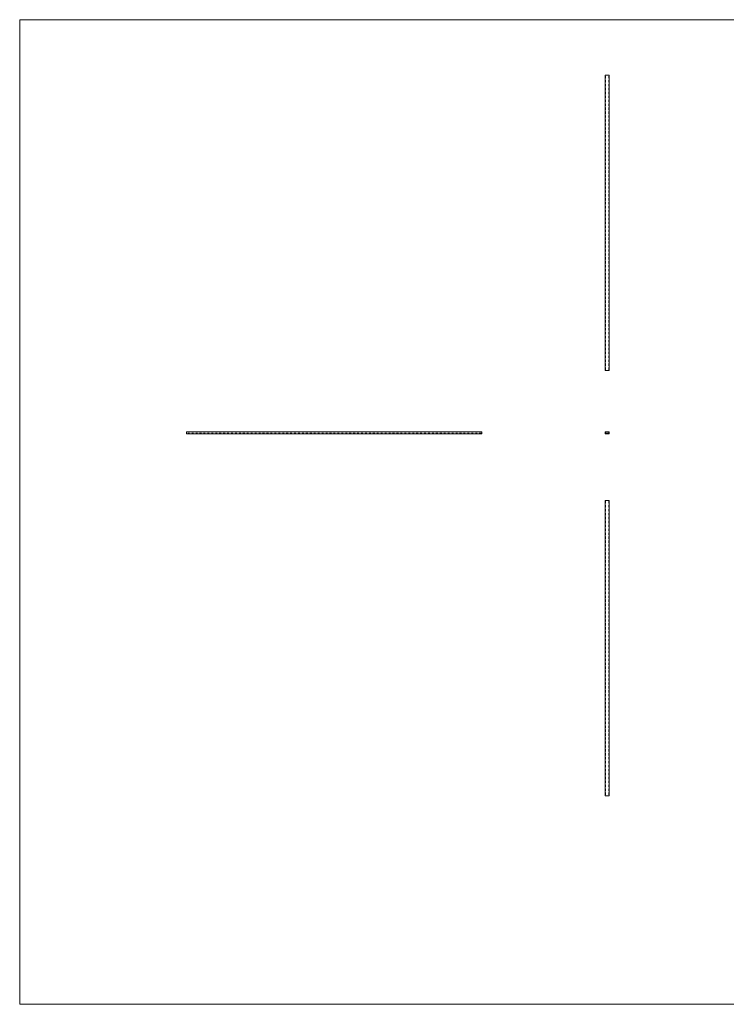
# Model space of a CAD drawing. Units: millimetres. Extents: x 250 to 14600, y 250 to 10250.
# Drawn here: x 250 to 7425, y 250 to 10250 of the extents above; entities that cross this region are included whole.
import ezdxf

# ---------------------------------------------------------------- set-up
doc = ezdxf.new("R2010")
doc.units = ezdxf.units.MM
doc.header["$LTSCALE"] = 50

msp = doc.modelspace()

# ---------------------------------------------------------------- linework, layer by layer
at = {"color": 7, "linetype": 'Continuous', "lineweight": 0}
for p, q in [((14600, 10250), (250, 10250)), ((250, 10250), (250, 250)), ((250, 250), (14600, 250))]:
    msp.add_line(p, q, dxfattribs=at)
at = {"color": 7, "linetype": 'Continuous', "lineweight": 15}
for p, q in [((6196, 9683), (6196, 9688)), ((6196, 9688), (6236, 9688)), ((6196, 9648), (6196, 9683)), ((6196, 9643), (6196, 9648)), ((6196, 9608), (6196, 9643)), ((6196, 9603), (6196, 9608)), ((6196, 9568), (6196, 9603)), ((6236, 9683), (6236, 9688)), ((6236, 9683), (6236, 9648)), ((6236, 9643), (6236, 9648)), ((6236, 9643), (6236, 9608)), ((6236, 9603), (6236, 9608)), ((6236, 9603), (6236, 9568)), ((6196, 9563), (6196, 9568)), ((6196, 9528), (6196, 9563)), ((6196, 9523), (6196, 9528)), ((6196, 9488), (6196, 9523)), ((6236, 9563), (6236, 9568)), ((6236, 9563), (6236, 9528)), ((6236, 9523), (6236, 9528)), ((6236, 9523), (6236, 9488)), ((6196, 9483), (6196, 9488)), ((6196, 9448), (6196, 9483)), ((6196, 9443), (6196, 9448)), ((6196, 9408), (6196, 9443)), ((6196, 9403), (6196, 9408)), ((6196, 9368), (6196, 9403)), ((6236, 9483), (6236, 9488)), ((6236, 9483), (6236, 9448)), ((6236, 9443), (6236, 9448)), ((6236, 9443), (6236, 9408)), ((6236, 9403), (6236, 9408)), ((6236, 9403), (6236, 9368)), ((6196, 9363), (6196, 9368)), ((6196, 9328), (6196, 9363)), ((6196, 9323), (6196, 9328)), ((6196, 9288), (6196, 9323)), ((6236, 9363), (6236, 9368)), ((6236, 9363), (6236, 9328)), ((6236, 9323), (6236, 9328)), ((6236, 9323), (6236, 9288)), ((6196, 9283), (6196, 9288)), ((6196, 9248), (6196, 9283)), ((6196, 9243), (6196, 9248)), ((6196, 9208), (6196, 9243)), ((6196, 9203), (6196, 9208)), ((6196, 9168), (6196, 9203)), ((6236, 9283), (6236, 9288)), ((6236, 9283), (6236, 9248)), ((6236, 9243), (6236, 9248)), ((6236, 9243), (6236, 9208)), ((6236, 9203), (6236, 9208)), ((6236, 9203), (6236, 9168)), ((6196, 9163), (6196, 9168)), ((6196, 9128), (6196, 9163)), ((6196, 9123), (6196, 9128)), ((6196, 9088), (6196, 9123)), ((6236, 9163), (6236, 9168)), ((6236, 9163), (6236, 9128)), ((6236, 9123), (6236, 9128)), ((6236, 9123), (6236, 9088)), ((6196, 9083), (6196, 9088)), ((6196, 9048), (6196, 9083)), ((6196, 9043), (6196, 9048)), ((6196, 9008), (6196, 9043)), ((6196, 9003), (6196, 9008)), ((6196, 8968), (6196, 9003)), ((6236, 9083), (6236, 9088)), ((6236, 9083), (6236, 9048)), ((6236, 9043), (6236, 9048)), ((6236, 9043), (6236, 9008)), ((6236, 9003), (6236, 9008)), ((6236, 9003), (6236, 8968)), ((6196, 8963), (6196, 8968)), ((6196, 8928), (6196, 8963)), ((6196, 8923), (6196, 8928)), ((6196, 8888), (6196, 8923)), ((6236, 8963), (6236, 8968)), ((6236, 8963), (6236, 8928)), ((6236, 8923), (6236, 8928)), ((6236, 8923), (6236, 8888)), ((6196, 8883), (6196, 8888)), ((6196, 8848), (6196, 8883)), ((6196, 8843), (6196, 8848)), ((6196, 8808), (6196, 8843)), ((6196, 8803), (6196, 8808)), ((6196, 8768), (6196, 8803)), ((6236, 8883), (6236, 8888)), ((6236, 8883), (6236, 8848)), ((6236, 8843), (6236, 8848)), ((6236, 8843), (6236, 8808)), ((6236, 8803), (6236, 8808)), ((6236, 8803), (6236, 8768)), ((6196, 8763), (6196, 8768)), ((6196, 8728), (6196, 8763)), ((6196, 8723), (6196, 8728)), ((6196, 8688), (6196, 8723)), ((6236, 8763), (6236, 8768)), ((6236, 8763), (6236, 8728)), ((6236, 8723), (6236, 8728)), ((6236, 8723), (6236, 8688)), ((6196, 8683), (6196, 8688)), ((6196, 8648), (6196, 8683)), ((6196, 8643), (6196, 8648)), ((6196, 8608), (6196, 8643)), ((6196, 8603), (6196, 8608)), ((6196, 8568), (6196, 8603)), ((6236, 8683), (6236, 8688)), ((6236, 8683), (6236, 8648)), ((6236, 8643), (6236, 8648)), ((6236, 8643), (6236, 8608)), ((6236, 8603), (6236, 8608)), ((6236, 8603), (6236, 8568)), ((6196, 8563), (6196, 8568)), ((6196, 8528), (6196, 8563)), ((6196, 8523), (6196, 8528)), ((6196, 8488), (6196, 8523)), ((6236, 8563), (6236, 8568)), ((6236, 8563), (6236, 8528)), ((6236, 8523), (6236, 8528)), ((6236, 8523), (6236, 8488)), ((6196, 8483), (6196, 8488)), ((6196, 8448), (6196, 8483)), ((6196, 8443), (6196, 8448)), ((6196, 8408), (6196, 8443)), ((6196, 8403), (6196, 8408)), ((6196, 8368), (6196, 8403)), ((6236, 8483), (6236, 8488)), ((6236, 8483), (6236, 8448)), ((6236, 8443), (6236, 8448)), ((6236, 8443), (6236, 8408)), ((6236, 8403), (6236, 8408)), ((6236, 8403), (6236, 8368)), ((6196, 8363), (6196, 8368)), ((6196, 8328), (6196, 8363)), ((6196, 8323), (6196, 8328)), ((6196, 8288), (6196, 8323)), ((6236, 8363), (6236, 8368)), ((6236, 8363), (6236, 8328)), ((6236, 8323), (6236, 8328)), ((6236, 8323), (6236, 8288)), ((6196, 8283), (6196, 8288)), ((6196, 8248), (6196, 8283)), ((6196, 8243), (6196, 8248)), ((6196, 8208), (6196, 8243)), ((6196, 8203), (6196, 8208)), ((6196, 8168), (6196, 8203)), ((6236, 8283), (6236, 8288)), ((6236, 8283), (6236, 8248)), ((6236, 8243), (6236, 8248)), ((6236, 8243), (6236, 8208)), ((6236, 8203), (6236, 8208)), ((6236, 8203), (6236, 8168)), ((6196, 8163), (6196, 8168)), ((6196, 8128), (6196, 8163)), ((6196, 8123), (6196, 8128)), ((6196, 8088), (6196, 8123)), ((6236, 8163), (6236, 8168)), ((6236, 8163), (6236, 8128)), ((6236, 8123), (6236, 8128)), ((6236, 8123), (6236, 8088)), ((6196, 8083), (6196, 8088)), ((6196, 8048), (6196, 8083)), ((6196, 8043), (6196, 8048)), ((6196, 8008), (6196, 8043)), ((6196, 8003), (6196, 8008)), ((6196, 7968), (6196, 8003)), ((6236, 8083), (6236, 8088)), ((6236, 8083), (6236, 8048)), ((6236, 8043), (6236, 8048)), ((6236, 8043), (6236, 8008)), ((6236, 8003), (6236, 8008)), ((6236, 8003), (6236, 7968)), ((6196, 7963), (6196, 7968)), ((6196, 7928), (6196, 7963)), ((6196, 7923), (6196, 7928)), ((6196, 7888), (6196, 7923)), ((6236, 7963), (6236, 7968)), ((6236, 7963), (6236, 7928)), ((6236, 7923), (6236, 7928)), ((6236, 7923), (6236, 7888)), ((6196, 7883), (6196, 7888)), ((6196, 7848), (6196, 7883)), ((6196, 7843), (6196, 7848)), ((6196, 7808), (6196, 7843)), ((6196, 7803), (6196, 7808)), ((6196, 7768), (6196, 7803)), ((6236, 7883), (6236, 7888)), ((6236, 7883), (6236, 7848)), ((6236, 7843), (6236, 7848)), ((6236, 7843), (6236, 7808)), ((6236, 7803), (6236, 7808)), ((6236, 7803), (6236, 7768)), ((6196, 7763), (6196, 7768)), ((6196, 7728), (6196, 7763)), ((6196, 7723), (6196, 7728)), ((6196, 7688), (6196, 7723)), ((6236, 7763), (6236, 7768)), ((6236, 7763), (6236, 7728)), ((6236, 7723), (6236, 7728)), ((6236, 7723), (6236, 7688)), ((6196, 7683), (6196, 7688)), ((6196, 7648), (6196, 7683)), ((6196, 7643), (6196, 7648)), ((6196, 7608), (6196, 7643)), ((6196, 7603), (6196, 7608)), ((6196, 7568), (6196, 7603)), ((6236, 7683), (6236, 7688)), ((6236, 7683), (6236, 7648)), ((6236, 7643), (6236, 7648)), ((6236, 7643), (6236, 7608)), ((6236, 7603), (6236, 7608)), ((6236, 7603), (6236, 7568)), ((6196, 7563), (6196, 7568)), ((6196, 7528), (6196, 7563)), ((6196, 7523), (6196, 7528)), ((6196, 7488), (6196, 7523)), ((6236, 7563), (6236, 7568)), ((6236, 7563), (6236, 7528)), ((6236, 7523), (6236, 7528)), ((6236, 7523), (6236, 7488)), ((6196, 7483), (6196, 7488)), ((6196, 7448), (6196, 7483)), ((6196, 7443), (6196, 7448)), ((6196, 7408), (6196, 7443)), ((6196, 7403), (6196, 7408)), ((6196, 7368), (6196, 7403)), ((6236, 7483), (6236, 7488)), ((6236, 7483), (6236, 7448)), ((6236, 7443), (6236, 7448)), ((6236, 7443), (6236, 7408)), ((6236, 7403), (6236, 7408)), ((6236, 7403), (6236, 7368)), ((6196, 7363), (6196, 7368)), ((6196, 7328), (6196, 7363)), ((6196, 7323), (6196, 7328)), ((6196, 7288), (6196, 7323)), ((6236, 7363), (6236, 7368)), ((6236, 7363), (6236, 7328)), ((6236, 7323), (6236, 7328)), ((6236, 7323), (6236, 7288)), ((6196, 7283), (6196, 7288)), ((6196, 7248), (6196, 7283)), ((6196, 7243), (6196, 7248)), ((6196, 7208), (6196, 7243)), ((6196, 7203), (6196, 7208)), ((6196, 7168), (6196, 7203)), ((6236, 7283), (6236, 7288)), ((6236, 7283), (6236, 7248)), ((6236, 7243), (6236, 7248)), ((6236, 7243), (6236, 7208)), ((6236, 7203), (6236, 7208)), ((6236, 7203), (6236, 7168)), ((6196, 7163), (6196, 7168)), ((6196, 7128), (6196, 7163)), ((6196, 7123), (6196, 7128)), ((6196, 7088), (6196, 7123)), ((6236, 7163), (6236, 7168)), ((6236, 7163), (6236, 7128)), ((6236, 7123), (6236, 7128)), ((6236, 7123), (6236, 7088)), ((6196, 7083), (6196, 7088)), ((6196, 7048), (6196, 7083)), ((6196, 7043), (6196, 7048)), ((6196, 7008), (6196, 7043)), ((6196, 7003), (6196, 7008)), ((6196, 6968), (6196, 7003)), ((6236, 7083), (6236, 7088)), ((6236, 7083), (6236, 7048)), ((6236, 7043), (6236, 7048)), ((6236, 7043), (6236, 7008)), ((6236, 7003), (6236, 7008)), ((6236, 7003), (6236, 6968)), ((6196, 6963), (6196, 6968)), ((6196, 6928), (6196, 6963)), ((6196, 6923), (6196, 6928)), ((6196, 6888), (6196, 6923)), ((6236, 6963), (6236, 6968)), ((6236, 6963), (6236, 6928)), ((6236, 6923), (6236, 6928)), ((6236, 6923), (6236, 6888)), ((6196, 6883), (6196, 6888)), ((6196, 6848), (6196, 6883)), ((6196, 6843), (6196, 6848)), ((6196, 6808), (6196, 6843)), ((6196, 6803), (6196, 6808)), ((6196, 6768), (6196, 6803)), ((6236, 6883), (6236, 6888)), ((6236, 6883), (6236, 6848)), ((6236, 6843), (6236, 6848)), ((6236, 6843), (6236, 6808)), ((6236, 6803), (6236, 6808)), ((6236, 6803), (6236, 6768)), ((6196, 6763), (6196, 6768)), ((6196, 6728), (6196, 6763)), ((6196, 6723), (6196, 6728)), ((6196, 6688), (6196, 6723)), ((6236, 6763), (6236, 6768)), ((6236, 6763), (6236, 6728)), ((6236, 6723), (6236, 6728)), ((6236, 6723), (6236, 6688)), ((6196, 6688), (6236, 6688)), ((1943, 6043), (1943, 6063)), ((1948, 6063), (1943, 6063)), ((1948, 6043), (1943, 6043)), ((1948, 6063), (1983, 6063)), ((1983, 6043), (1948, 6043)), ((1988, 6063), (1983, 6063)), ((1988, 6043), (1983, 6043)), ((1988, 6063), (2023, 6063)), ((2023, 6043), (1988, 6043)), ((2028, 6063), (2023, 6063)), ((2028, 6043), (2023, 6043)), ((2028, 6063), (2063, 6063)), ((2063, 6043), (2028, 6043)), ((2068, 6063), (2063, 6063)), ((2068, 6043), (2063, 6043)), ((2068, 6063), (2103, 6063)), ((2103, 6043), (2068, 6043)), ((2108, 6063), (2103, 6063)), ((2108, 6043), (2103, 6043)), ((2108, 6063), (2143, 6063)), ((2143, 6043), (2108, 6043)), ((2148, 6063), (2143, 6063)), ((2148, 6043), (2143, 6043)), ((2148, 6063), (2183, 6063)), ((2183, 6043), (2148, 6043)), ((2188, 6063), (2183, 6063)), ((2188, 6043), (2183, 6043)), ((2188, 6063), (2223, 6063)), ((2223, 6043), (2188, 6043)), ((2228, 6063), (2223, 6063)), ((2228, 6043), (2223, 6043)), ((2228, 6063), (2263, 6063)), ((2263, 6043), (2228, 6043)), ((2268, 6063), (2263, 6063)), ((2268, 6043), (2263, 6043)), ((2268, 6063), (2303, 6063)), ((2303, 6043), (2268, 6043)), ((2308, 6063), (2303, 6063)), ((2308, 6043), (2303, 6043)), ((2308, 6063), (2343, 6063)), ((2343, 6043), (2308, 6043)), ((2348, 6063), (2343, 6063)), ((2348, 6043), (2343, 6043)), ((2348, 6063), (2383, 6063)), ((2383, 6043), (2348, 6043)), ((2388, 6063), (2383, 6063)), ((2388, 6043), (2383, 6043)), ((2388, 6063), (2423, 6063)), ((2423, 6043), (2388, 6043)), ((2428, 6063), (2423, 6063)), ((2428, 6043), (2423, 6043)), ((2428, 6063), (2463, 6063)), ((2463, 6043), (2428, 6043)), ((2468, 6063), (2463, 6063)), ((2468, 6043), (2463, 6043)), ((2468, 6063), (2503, 6063)), ((2503, 6043), (2468, 6043)), ((2508, 6063), (2503, 6063)), ((2508, 6043), (2503, 6043)), ((2508, 6063), (2543, 6063)), ((2543, 6043), (2508, 6043)), ((2548, 6063), (2543, 6063)), ((2548, 6043), (2543, 6043)), ((2548, 6063), (2583, 6063)), ((2583, 6043), (2548, 6043)), ((2588, 6063), (2583, 6063)), ((2588, 6043), (2583, 6043)), ((2588, 6063), (2623, 6063)), ((2623, 6043), (2588, 6043)), ((2628, 6063), (2623, 6063)), ((2628, 6043), (2623, 6043)), ((2628, 6063), (2663, 6063)), ((2663, 6043), (2628, 6043)), ((2668, 6063), (2663, 6063)), ((2668, 6043), (2663, 6043)), ((2668, 6063), (2703, 6063)), ((2703, 6043), (2668, 6043)), ((2708, 6063), (2703, 6063)), ((2708, 6043), (2703, 6043)), ((2708, 6063), (2743, 6063)), ((2743, 6043), (2708, 6043)), ((2748, 6063), (2743, 6063)), ((2748, 6043), (2743, 6043)), ((2748, 6063), (2783, 6063)), ((2783, 6043), (2748, 6043)), ((2788, 6063), (2783, 6063)), ((2788, 6043), (2783, 6043)), ((2788, 6063), (2823, 6063)), ((2823, 6043), (2788, 6043)), ((2828, 6063), (2823, 6063)), ((2828, 6043), (2823, 6043)), ((2828, 6063), (2863, 6063)), ((2863, 6043), (2828, 6043)), ((2868, 6063), (2863, 6063)), ((2868, 6043), (2863, 6043)), ((2868, 6063), (2903, 6063)), ((2903, 6043), (2868, 6043)), ((2908, 6063), (2903, 6063)), ((2908, 6043), (2903, 6043)), ((2908, 6063), (2943, 6063)), ((2943, 6043), (2908, 6043)), ((2948, 6063), (2943, 6063)), ((2948, 6043), (2943, 6043)), ((2948, 6063), (2983, 6063)), ((2983, 6043), (2948, 6043)), ((2988, 6063), (2983, 6063)), ((2988, 6043), (2983, 6043)), ((2988, 6063), (3023, 6063)), ((3023, 6043), (2988, 6043)), ((3028, 6063), (3023, 6063)), ((3028, 6043), (3023, 6043)), ((3028, 6063), (3063, 6063)), ((3063, 6043), (3028, 6043)), ((3068, 6063), (3063, 6063)), ((3068, 6043), (3063, 6043)), ((3068, 6063), (3103, 6063)), ((3103, 6043), (3068, 6043)), ((3108, 6063), (3103, 6063)), ((3108, 6043), (3103, 6043)), ((3108, 6063), (3143, 6063)), ((3143, 6043), (3108, 6043)), ((3148, 6063), (3143, 6063)), ((3148, 6043), (3143, 6043)), ((3148, 6063), (3183, 6063)), ((3183, 6043), (3148, 6043)), ((3188, 6063), (3183, 6063)), ((3188, 6043), (3183, 6043)), ((3188, 6063), (3223, 6063)), ((3223, 6043), (3188, 6043)), ((3228, 6063), (3223, 6063)), ((3228, 6043), (3223, 6043)), ((3228, 6063), (3263, 6063)), ((3263, 6043), (3228, 6043)), ((3268, 6063), (3263, 6063)), ((3268, 6043), (3263, 6043)), ((3268, 6063), (3303, 6063)), ((3303, 6043), (3268, 6043)), ((3308, 6063), (3303, 6063)), ((3308, 6043), (3303, 6043)), ((3308, 6063), (3343, 6063)), ((3343, 6043), (3308, 6043)), ((3348, 6063), (3343, 6063)), ((3348, 6043), (3343, 6043)), ((3348, 6063), (3383, 6063)), ((3383, 6043), (3348, 6043)), ((3388, 6063), (3383, 6063)), ((3388, 6043), (3383, 6043)), ((3388, 6063), (3423, 6063)), ((3423, 6043), (3388, 6043)), ((3428, 6063), (3423, 6063)), ((3428, 6043), (3423, 6043)), ((3428, 6063), (3463, 6063)), ((3463, 6043), (3428, 6043)), ((3468, 6063), (3463, 6063)), ((3468, 6043), (3463, 6043)), ((3468, 6063), (3503, 6063)), ((3503, 6043), (3468, 6043)), ((3508, 6063), (3503, 6063)), ((3508, 6043), (3503, 6043)), ((3508, 6063), (3543, 6063)), ((3543, 6043), (3508, 6043)), ((3548, 6063), (3543, 6063)), ((3548, 6043), (3543, 6043)), ((3548, 6063), (3583, 6063)), ((3583, 6043), (3548, 6043)), ((3588, 6063), (3583, 6063)), ((3588, 6043), (3583, 6043)), ((3588, 6063), (3623, 6063)), ((3623, 6043), (3588, 6043)), ((3628, 6063), (3623, 6063)), ((3628, 6043), (3623, 6043)), ((3628, 6063), (3663, 6063)), ((3663, 6043), (3628, 6043)), ((3668, 6063), (3663, 6063)), ((3668, 6043), (3663, 6043)), ((3668, 6063), (3703, 6063)), ((3703, 6043), (3668, 6043)), ((3708, 6063), (3703, 6063)), ((3708, 6043), (3703, 6043)), ((3708, 6063), (3743, 6063)), ((3743, 6043), (3708, 6043)), ((3748, 6063), (3743, 6063)), ((3748, 6043), (3743, 6043)), ((3748, 6063), (3783, 6063)), ((3783, 6043), (3748, 6043)), ((3788, 6063), (3783, 6063)), ((3788, 6043), (3783, 6043)), ((3788, 6063), (3823, 6063)), ((3823, 6043), (3788, 6043)), ((3828, 6063), (3823, 6063)), ((3828, 6043), (3823, 6043)), ((3828, 6063), (3863, 6063)), ((3863, 6043), (3828, 6043)), ((3868, 6063), (3863, 6063)), ((3868, 6043), (3863, 6043)), ((3868, 6063), (3903, 6063)), ((3903, 6043), (3868, 6043)), ((3908, 6063), (3903, 6063)), ((3908, 6043), (3903, 6043)), ((3908, 6063), (3943, 6063)), ((3943, 6043), (3908, 6043)), ((3948, 6063), (3943, 6063)), ((3948, 6043), (3943, 6043)), ((3948, 6063), (3983, 6063)), ((3983, 6043), (3948, 6043)), ((3988, 6063), (3983, 6063)), ((3988, 6043), (3983, 6043)), ((3988, 6063), (4023, 6063)), ((4023, 6043), (3988, 6043)), ((4028, 6063), (4023, 6063)), ((4028, 6043), (4023, 6043)), ((4028, 6063), (4063, 6063)), ((4063, 6043), (4028, 6043)), ((4068, 6063), (4063, 6063)), ((4068, 6043), (4063, 6043)), ((4068, 6063), (4103, 6063)), ((4103, 6043), (4068, 6043)), ((4108, 6063), (4103, 6063)), ((4108, 6043), (4103, 6043)), ((4108, 6063), (4143, 6063)), ((4143, 6043), (4108, 6043)), ((4148, 6063), (4143, 6063)), ((4148, 6043), (4143, 6043)), ((4148, 6063), (4183, 6063)), ((4183, 6043), (4148, 6043)), ((4188, 6063), (4183, 6063)), ((4188, 6043), (4183, 6043)), ((4188, 6063), (4223, 6063)), ((4223, 6043), (4188, 6043)), ((4228, 6063), (4223, 6063)), ((4228, 6043), (4223, 6043)), ((4228, 6063), (4263, 6063)), ((4263, 6043), (4228, 6043)), ((4268, 6063), (4263, 6063)), ((4268, 6043), (4263, 6043)), ((4268, 6063), (4303, 6063)), ((4303, 6043), (4268, 6043)), ((4308, 6063), (4303, 6063)), ((4308, 6043), (4303, 6043)), ((4308, 6063), (4343, 6063)), ((4343, 6043), (4308, 6043)), ((4348, 6063), (4343, 6063)), ((4348, 6043), (4343, 6043)), ((4348, 6063), (4383, 6063)), ((4383, 6043), (4348, 6043)), ((4388, 6063), (4383, 6063)), ((4388, 6043), (4383, 6043)), ((4388, 6063), (4423, 6063)), ((4423, 6043), (4388, 6043)), ((4428, 6063), (4423, 6063)), ((4428, 6043), (4423, 6043)), ((4428, 6063), (4463, 6063)), ((4463, 6043), (4428, 6043)), ((4468, 6063), (4463, 6063)), ((4468, 6043), (4463, 6043)), ((4468, 6063), (4503, 6063)), ((4503, 6043), (4468, 6043)), ((4508, 6063), (4503, 6063)), ((4508, 6043), (4503, 6043)), ((4508, 6063), (4543, 6063)), ((4543, 6043), (4508, 6043)), ((4548, 6063), (4543, 6063)), ((4548, 6043), (4543, 6043)), ((4548, 6063), (4583, 6063)), ((4583, 6043), (4548, 6043)), ((4588, 6063), (4583, 6063)), ((4588, 6043), (4583, 6043)), ((4588, 6063), (4623, 6063)), ((4623, 6043), (4588, 6043)), ((4628, 6063), (4623, 6063)), ((4628, 6043), (4623, 6043)), ((4628, 6063), (4663, 6063)), ((4663, 6043), (4628, 6043)), ((4668, 6063), (4663, 6063)), ((4668, 6043), (4663, 6043)), ((4668, 6063), (4703, 6063)), ((4703, 6043), (4668, 6043)), ((4708, 6063), (4703, 6063)), ((4708, 6043), (4703, 6043)), ((4708, 6063), (4743, 6063)), ((4743, 6043), (4708, 6043)), ((4748, 6063), (4743, 6063)), ((4748, 6043), (4743, 6043)), ((4748, 6063), (4783, 6063)), ((4783, 6043), (4748, 6043)), ((4788, 6063), (4783, 6063)), ((4788, 6043), (4783, 6043)), ((4788, 6063), (4823, 6063)), ((4823, 6043), (4788, 6043)), ((4828, 6063), (4823, 6063)), ((4828, 6043), (4823, 6043)), ((4828, 6063), (4863, 6063)), ((4863, 6043), (4828, 6043)), ((4868, 6063), (4863, 6063)), ((4868, 6043), (4863, 6043)), ((4868, 6063), (4903, 6063)), ((4903, 6043), (4868, 6043)), ((4908, 6063), (4903, 6063)), ((4908, 6043), (4903, 6043)), ((4908, 6063), (4943, 6063)), ((4943, 6043), (4908, 6043)), ((4943, 6043), (4943, 6063)), ((6236, 6063), (6196, 6063)), ((6196, 6063), (6196, 6043)), ((6196, 6043), (6236, 6043)), ((6233, 6061), (6198, 6061)), ((6198, 6061), (6198, 6046)), ((6198, 6046), (6233, 6046)), ((6233, 6046), (6233, 6061)), ((6236, 6043), (6236, 6063)), ((6236, 5367), (6196, 5367)), ((6196, 5332), (6196, 5367)), ((6196, 5332), (6196, 5327)), ((6196, 5292), (6196, 5327)), ((6236, 5367), (6236, 5332)), ((6236, 5332), (6236, 5327)), ((6236, 5327), (6236, 5292)), ((6196, 5292), (6196, 5287)), ((6196, 5252), (6196, 5287)), ((6196, 5252), (6196, 5247)), ((6196, 5212), (6196, 5247)), ((6196, 5212), (6196, 5207)), ((6196, 5172), (6196, 5207)), ((6236, 5292), (6236, 5287)), ((6236, 5287), (6236, 5252)), ((6236, 5252), (6236, 5247)), ((6236, 5247), (6236, 5212)), ((6236, 5212), (6236, 5207)), ((6236, 5207), (6236, 5172)), ((6196, 5172), (6196, 5167)), ((6196, 5132), (6196, 5167)), ((6196, 5132), (6196, 5127)), ((6196, 5092), (6196, 5127)), ((6236, 5172), (6236, 5167)), ((6236, 5167), (6236, 5132)), ((6236, 5132), (6236, 5127)), ((6236, 5127), (6236, 5092)), ((6196, 5092), (6196, 5087)), ((6196, 5052), (6196, 5087)), ((6196, 5052), (6196, 5047)), ((6196, 5012), (6196, 5047)), ((6196, 5012), (6196, 5007)), ((6196, 4972), (6196, 5007)), ((6236, 5092), (6236, 5087)), ((6236, 5087), (6236, 5052)), ((6236, 5052), (6236, 5047)), ((6236, 5047), (6236, 5012)), ((6236, 5012), (6236, 5007)), ((6236, 5007), (6236, 4972)), ((6196, 4972), (6196, 4967)), ((6196, 4932), (6196, 4967)), ((6196, 4932), (6196, 4927)), ((6196, 4892), (6196, 4927)), ((6236, 4972), (6236, 4967)), ((6236, 4967), (6236, 4932)), ((6236, 4932), (6236, 4927)), ((6236, 4927), (6236, 4892)), ((6196, 4892), (6196, 4887)), ((6196, 4852), (6196, 4887)), ((6196, 4852), (6196, 4847)), ((6196, 4812), (6196, 4847)), ((6196, 4812), (6196, 4807)), ((6196, 4772), (6196, 4807)), ((6236, 4892), (6236, 4887)), ((6236, 4887), (6236, 4852)), ((6236, 4852), (6236, 4847)), ((6236, 4847), (6236, 4812)), ((6236, 4812), (6236, 4807)), ((6236, 4807), (6236, 4772)), ((6196, 4772), (6196, 4767)), ((6196, 4732), (6196, 4767)), ((6196, 4732), (6196, 4727)), ((6196, 4692), (6196, 4727)), ((6236, 4772), (6236, 4767)), ((6236, 4767), (6236, 4732)), ((6236, 4732), (6236, 4727)), ((6236, 4727), (6236, 4692)), ((6196, 4692), (6196, 4687)), ((6196, 4652), (6196, 4687)), ((6196, 4652), (6196, 4647)), ((6196, 4612), (6196, 4647)), ((6196, 4612), (6196, 4607)), ((6196, 4572), (6196, 4607)), ((6236, 4692), (6236, 4687)), ((6236, 4687), (6236, 4652)), ((6236, 4652), (6236, 4647)), ((6236, 4647), (6236, 4612)), ((6236, 4612), (6236, 4607)), ((6236, 4607), (6236, 4572)), ((6196, 4572), (6196, 4567)), ((6196, 4532), (6196, 4567)), ((6196, 4532), (6196, 4527)), ((6196, 4492), (6196, 4527)), ((6236, 4572), (6236, 4567)), ((6236, 4567), (6236, 4532)), ((6236, 4532), (6236, 4527)), ((6236, 4527), (6236, 4492)), ((6196, 4492), (6196, 4487)), ((6196, 4452), (6196, 4487)), ((6196, 4452), (6196, 4447)), ((6196, 4412), (6196, 4447)), ((6196, 4412), (6196, 4407)), ((6196, 4372), (6196, 4407)), ((6236, 4492), (6236, 4487)), ((6236, 4487), (6236, 4452)), ((6236, 4452), (6236, 4447)), ((6236, 4447), (6236, 4412)), ((6236, 4412), (6236, 4407)), ((6236, 4407), (6236, 4372)), ((6196, 4372), (6196, 4367)), ((6196, 4332), (6196, 4367)), ((6196, 4332), (6196, 4327)), ((6196, 4292), (6196, 4327)), ((6236, 4372), (6236, 4367)), ((6236, 4367), (6236, 4332)), ((6236, 4332), (6236, 4327)), ((6236, 4327), (6236, 4292)), ((6196, 4292), (6196, 4287)), ((6196, 4252), (6196, 4287)), ((6196, 4252), (6196, 4247)), ((6196, 4212), (6196, 4247)), ((6196, 4212), (6196, 4207)), ((6196, 4172), (6196, 4207)), ((6236, 4292), (6236, 4287)), ((6236, 4287), (6236, 4252)), ((6236, 4252), (6236, 4247)), ((6236, 4247), (6236, 4212)), ((6236, 4212), (6236, 4207)), ((6236, 4207), (6236, 4172)), ((6196, 4172), (6196, 4167)), ((6196, 4132), (6196, 4167)), ((6196, 4132), (6196, 4127)), ((6196, 4092), (6196, 4127)), ((6236, 4172), (6236, 4167)), ((6236, 4167), (6236, 4132)), ((6236, 4132), (6236, 4127)), ((6236, 4127), (6236, 4092)), ((6196, 4092), (6196, 4087)), ((6196, 4052), (6196, 4087)), ((6196, 4052), (6196, 4047)), ((6196, 4012), (6196, 4047)), ((6196, 4012), (6196, 4007)), ((6196, 3972), (6196, 4007)), ((6236, 4092), (6236, 4087)), ((6236, 4087), (6236, 4052)), ((6236, 4052), (6236, 4047)), ((6236, 4047), (6236, 4012)), ((6236, 4012), (6236, 4007)), ((6236, 4007), (6236, 3972)), ((6196, 3972), (6196, 3967)), ((6196, 3932), (6196, 3967)), ((6196, 3932), (6196, 3927)), ((6196, 3892), (6196, 3927)), ((6236, 3972), (6236, 3967)), ((6236, 3967), (6236, 3932)), ((6236, 3932), (6236, 3927)), ((6236, 3927), (6236, 3892)), ((6196, 3892), (6196, 3887)), ((6196, 3852), (6196, 3887)), ((6196, 3852), (6196, 3847)), ((6196, 3812), (6196, 3847)), ((6196, 3812), (6196, 3807)), ((6196, 3772), (6196, 3807)), ((6236, 3892), (6236, 3887)), ((6236, 3887), (6236, 3852)), ((6236, 3852), (6236, 3847)), ((6236, 3847), (6236, 3812)), ((6236, 3812), (6236, 3807)), ((6236, 3807), (6236, 3772)), ((6196, 3772), (6196, 3767)), ((6196, 3732), (6196, 3767)), ((6196, 3732), (6196, 3727)), ((6196, 3692), (6196, 3727)), ((6236, 3772), (6236, 3767)), ((6236, 3767), (6236, 3732)), ((6236, 3732), (6236, 3727)), ((6236, 3727), (6236, 3692)), ((6196, 3692), (6196, 3687)), ((6196, 3652), (6196, 3687)), ((6196, 3652), (6196, 3647)), ((6196, 3612), (6196, 3647)), ((6196, 3612), (6196, 3607)), ((6196, 3572), (6196, 3607)), ((6236, 3692), (6236, 3687)), ((6236, 3687), (6236, 3652)), ((6236, 3652), (6236, 3647)), ((6236, 3647), (6236, 3612)), ((6236, 3612), (6236, 3607)), ((6236, 3607), (6236, 3572)), ((6196, 3572), (6196, 3567)), ((6196, 3532), (6196, 3567)), ((6196, 3532), (6196, 3527)), ((6196, 3492), (6196, 3527)), ((6236, 3572), (6236, 3567)), ((6236, 3567), (6236, 3532)), ((6236, 3532), (6236, 3527)), ((6236, 3527), (6236, 3492)), ((6196, 3492), (6196, 3487)), ((6196, 3452), (6196, 3487)), ((6196, 3452), (6196, 3447)), ((6196, 3412), (6196, 3447)), ((6196, 3412), (6196, 3407)), ((6196, 3372), (6196, 3407)), ((6236, 3492), (6236, 3487)), ((6236, 3487), (6236, 3452)), ((6236, 3452), (6236, 3447)), ((6236, 3447), (6236, 3412)), ((6236, 3412), (6236, 3407)), ((6236, 3407), (6236, 3372)), ((6196, 3372), (6196, 3367)), ((6196, 3332), (6196, 3367)), ((6196, 3332), (6196, 3327)), ((6196, 3292), (6196, 3327)), ((6236, 3372), (6236, 3367)), ((6236, 3367), (6236, 3332)), ((6236, 3332), (6236, 3327)), ((6236, 3327), (6236, 3292)), ((6196, 3292), (6196, 3287)), ((6196, 3252), (6196, 3287)), ((6196, 3252), (6196, 3247)), ((6196, 3212), (6196, 3247)), ((6196, 3212), (6196, 3207)), ((6196, 3172), (6196, 3207)), ((6236, 3292), (6236, 3287)), ((6236, 3287), (6236, 3252)), ((6236, 3252), (6236, 3247)), ((6236, 3247), (6236, 3212)), ((6236, 3212), (6236, 3207)), ((6236, 3207), (6236, 3172)), ((6196, 3172), (6196, 3167)), ((6196, 3132), (6196, 3167)), ((6196, 3132), (6196, 3127)), ((6196, 3092), (6196, 3127)), ((6236, 3172), (6236, 3167)), ((6236, 3167), (6236, 3132)), ((6236, 3132), (6236, 3127)), ((6236, 3127), (6236, 3092)), ((6196, 3092), (6196, 3087)), ((6196, 3052), (6196, 3087)), ((6196, 3052), (6196, 3047)), ((6196, 3012), (6196, 3047)), ((6196, 3012), (6196, 3007)), ((6196, 2972), (6196, 3007)), ((6236, 3092), (6236, 3087)), ((6236, 3087), (6236, 3052)), ((6236, 3052), (6236, 3047)), ((6236, 3047), (6236, 3012)), ((6236, 3012), (6236, 3007)), ((6236, 3007), (6236, 2972)), ((6196, 2972), (6196, 2967)), ((6196, 2932), (6196, 2967)), ((6196, 2932), (6196, 2927)), ((6196, 2892), (6196, 2927)), ((6236, 2972), (6236, 2967)), ((6236, 2967), (6236, 2932)), ((6236, 2932), (6236, 2927)), ((6236, 2927), (6236, 2892)), ((6196, 2892), (6196, 2887)), ((6196, 2852), (6196, 2887)), ((6196, 2852), (6196, 2847)), ((6196, 2812), (6196, 2847)), ((6196, 2812), (6196, 2807)), ((6196, 2772), (6196, 2807)), ((6236, 2892), (6236, 2887)), ((6236, 2887), (6236, 2852)), ((6236, 2852), (6236, 2847)), ((6236, 2847), (6236, 2812)), ((6236, 2812), (6236, 2807)), ((6236, 2807), (6236, 2772)), ((6196, 2772), (6196, 2767)), ((6196, 2732), (6196, 2767)), ((6196, 2732), (6196, 2727)), ((6196, 2692), (6196, 2727)), ((6236, 2772), (6236, 2767)), ((6236, 2767), (6236, 2732)), ((6236, 2732), (6236, 2727)), ((6236, 2727), (6236, 2692)), ((6196, 2692), (6196, 2687)), ((6196, 2652), (6196, 2687)), ((6196, 2652), (6196, 2647)), ((6196, 2612), (6196, 2647)), ((6196, 2612), (6196, 2607)), ((6196, 2572), (6196, 2607)), ((6236, 2692), (6236, 2687)), ((6236, 2687), (6236, 2652)), ((6236, 2652), (6236, 2647)), ((6236, 2647), (6236, 2612)), ((6236, 2612), (6236, 2607)), ((6236, 2607), (6236, 2572)), ((6196, 2572), (6196, 2567)), ((6196, 2532), (6196, 2567)), ((6196, 2532), (6196, 2527)), ((6196, 2492), (6196, 2527)), ((6236, 2572), (6236, 2567)), ((6236, 2567), (6236, 2532)), ((6236, 2532), (6236, 2527)), ((6236, 2527), (6236, 2492)), ((6196, 2492), (6196, 2487)), ((6196, 2452), (6196, 2487)), ((6196, 2452), (6196, 2447)), ((6196, 2412), (6196, 2447)), ((6196, 2412), (6196, 2407)), ((6196, 2372), (6196, 2407)), ((6236, 2492), (6236, 2487)), ((6236, 2487), (6236, 2452)), ((6236, 2452), (6236, 2447)), ((6236, 2447), (6236, 2412)), ((6236, 2412), (6236, 2407)), ((6236, 2407), (6236, 2372)), ((6196, 2372), (6196, 2367)), ((6236, 2367), (6196, 2367)), ((6236, 2372), (6236, 2367))]:
    msp.add_line(p, q, dxfattribs=at)
for centre, radius, start, end in [((6154, 9666), 45.5, 337.3801, 22.6199), ((6154, 9626), 45.5, 337.3801, 22.6199), ((6154, 9586), 45.5, 337.3801, 22.6199), ((6278, 9666), 45.5, 157.3801, 202.6199), ((6278, 9626), 45.5, 157.3801, 202.6199), ((6278, 9586), 45.5, 157.3801, 202.6199), ((6154, 9546), 45.5, 337.3801, 22.6199), ((6154, 9506), 45.5, 337.3801, 22.6199), ((6278, 9546), 45.5, 157.3801, 202.6199), ((6278, 9506), 45.5, 157.3801, 202.6199), ((6154, 9466), 45.5, 337.3801, 22.6199), ((6154, 9426), 45.5, 337.3801, 22.6199), ((6154, 9386), 45.5, 337.3801, 22.6199), ((6278, 9466), 45.5, 157.3801, 202.6199), ((6278, 9426), 45.5, 157.3801, 202.6199), ((6278, 9386), 45.5, 157.3801, 202.6199), ((6154, 9346), 45.5, 337.3801, 22.6199), ((6154, 9306), 45.5, 337.3801, 22.6199), ((6278, 9346), 45.5, 157.3801, 202.6199), ((6278, 9306), 45.5, 157.3801, 202.6199), ((6154, 9266), 45.5, 337.3801, 22.6199), ((6154, 9226), 45.5, 337.3801, 22.6199), ((6154, 9186), 45.5, 337.3801, 22.6199), ((6278, 9266), 45.5, 157.3801, 202.6199), ((6278, 9226), 45.5, 157.3801, 202.6199), ((6278, 9186), 45.5, 157.3801, 202.6199), ((6154, 9146), 45.5, 337.3801, 22.6199), ((6154, 9106), 45.5, 337.3801, 22.6199), ((6278, 9146), 45.5, 157.3801, 202.6199), ((6278, 9106), 45.5, 157.3801, 202.6199), ((6154, 9066), 45.5, 337.3801, 22.6199), ((6154, 9026), 45.5, 337.3801, 22.6199), ((6154, 8986), 45.5, 337.3801, 22.6199), ((6278, 9066), 45.5, 157.3801, 202.6199), ((6278, 9026), 45.5, 157.3801, 202.6199), ((6278, 8986), 45.5, 157.3801, 202.6199), ((6154, 8946), 45.5, 337.3801, 22.6199), ((6154, 8906), 45.5, 337.3801, 22.6199), ((6278, 8946), 45.5, 157.3801, 202.6199), ((6278, 8906), 45.5, 157.3801, 202.6199), ((6154, 8866), 45.5, 337.3801, 22.6199), ((6154, 8826), 45.5, 337.3801, 22.6199), ((6154, 8786), 45.5, 337.3801, 22.6199), ((6278, 8866), 45.5, 157.3801, 202.6199), ((6278, 8826), 45.5, 157.3801, 202.6199), ((6278, 8786), 45.5, 157.3801, 202.6199), ((6154, 8746), 45.5, 337.3801, 22.6199), ((6154, 8706), 45.5, 337.3801, 22.6199), ((6278, 8746), 45.5, 157.3801, 202.6199), ((6278, 8706), 45.5, 157.3801, 202.6199), ((6154, 8666), 45.5, 337.3801, 22.6199), ((6154, 8626), 45.5, 337.3801, 22.6199), ((6154, 8586), 45.5, 337.3801, 22.6199), ((6278, 8666), 45.5, 157.3801, 202.6199), ((6278, 8626), 45.5, 157.3801, 202.6199), ((6278, 8586), 45.5, 157.3801, 202.6199), ((6154, 8546), 45.5, 337.3801, 22.6199), ((6154, 8506), 45.5, 337.3801, 22.6199), ((6278, 8546), 45.5, 157.3801, 202.6199), ((6278, 8506), 45.5, 157.3801, 202.6199), ((6154, 8466), 45.5, 337.3801, 22.6199), ((6154, 8426), 45.5, 337.3801, 22.6199), ((6154, 8386), 45.5, 337.3801, 22.6199), ((6278, 8466), 45.5, 157.3801, 202.6199), ((6278, 8426), 45.5, 157.3801, 202.6199), ((6278, 8386), 45.5, 157.3801, 202.6199), ((6154, 8346), 45.5, 337.3801, 22.6199), ((6154, 8306), 45.5, 337.3801, 22.6199), ((6278, 8346), 45.5, 157.3801, 202.6199), ((6278, 8306), 45.5, 157.3801, 202.6199), ((6154, 8266), 45.5, 337.3801, 22.6199), ((6154, 8226), 45.5, 337.3801, 22.6199), ((6154, 8186), 45.5, 337.3801, 22.6199), ((6278, 8266), 45.5, 157.3801, 202.6199), ((6278, 8226), 45.5, 157.3801, 202.6199), ((6278, 8186), 45.5, 157.3801, 202.6199), ((6154, 8146), 45.5, 337.3801, 22.6199), ((6154, 8106), 45.5, 337.3801, 22.6199), ((6278, 8146), 45.5, 157.3801, 202.6199), ((6278, 8106), 45.5, 157.3801, 202.6199), ((6154, 8066), 45.5, 337.3801, 22.6199), ((6154, 8026), 45.5, 337.3801, 22.6199), ((6154, 7986), 45.5, 337.3801, 22.6199), ((6278, 8066), 45.5, 157.3801, 202.6199), ((6278, 8026), 45.5, 157.3801, 202.6199), ((6278, 7986), 45.5, 157.3801, 202.6199), ((6154, 7946), 45.5, 337.3801, 22.6199), ((6154, 7906), 45.5, 337.3801, 22.6199), ((6278, 7946), 45.5, 157.3801, 202.6199), ((6278, 7906), 45.5, 157.3801, 202.6199), ((6154, 7866), 45.5, 337.3801, 22.6199), ((6154, 7826), 45.5, 337.3801, 22.6199), ((6154, 7786), 45.5, 337.3801, 22.6199), ((6278, 7866), 45.5, 157.3801, 202.6199), ((6278, 7826), 45.5, 157.3801, 202.6199), ((6278, 7786), 45.5, 157.3801, 202.6199), ((6154, 7746), 45.5, 337.3801, 22.6199), ((6154, 7706), 45.5, 337.3801, 22.6199), ((6278, 7746), 45.5, 157.3801, 202.6199), ((6278, 7706), 45.5, 157.3801, 202.6199), ((6154, 7666), 45.5, 337.3801, 22.6199), ((6154, 7626), 45.5, 337.3801, 22.6199), ((6154, 7586), 45.5, 337.3801, 22.6199), ((6278, 7666), 45.5, 157.3801, 202.6199), ((6278, 7626), 45.5, 157.3801, 202.6199), ((6278, 7586), 45.5, 157.3801, 202.6199), ((6154, 7546), 45.5, 337.3801, 22.6199), ((6154, 7506), 45.5, 337.3801, 22.6199), ((6278, 7546), 45.5, 157.3801, 202.6199), ((6278, 7506), 45.5, 157.3801, 202.6199), ((6154, 7466), 45.5, 337.3801, 22.6199), ((6154, 7426), 45.5, 337.3801, 22.6199), ((6154, 7386), 45.5, 337.3801, 22.6199), ((6278, 7466), 45.5, 157.3801, 202.6199), ((6278, 7426), 45.5, 157.3801, 202.6199), ((6278, 7386), 45.5, 157.3801, 202.6199), ((6154, 7346), 45.5, 337.3801, 22.6199), ((6154, 7306), 45.5, 337.3801, 22.6199), ((6278, 7346), 45.5, 157.3801, 202.6199), ((6278, 7306), 45.5, 157.3801, 202.6199), ((6154, 7266), 45.5, 337.3801, 22.6199), ((6154, 7226), 45.5, 337.3801, 22.6199), ((6154, 7186), 45.5, 337.3801, 22.6199), ((6278, 7266), 45.5, 157.3801, 202.6199), ((6278, 7226), 45.5, 157.3801, 202.6199), ((6278, 7186), 45.5, 157.3801, 202.6199), ((6154, 7146), 45.5, 337.3801, 22.6199), ((6154, 7106), 45.5, 337.3801, 22.6199), ((6278, 7146), 45.5, 157.3801, 202.6199), ((6278, 7106), 45.5, 157.3801, 202.6199), ((6154, 7066), 45.5, 337.3801, 22.6199), ((6154, 7026), 45.5, 337.3801, 22.6199), ((6154, 6986), 45.5, 337.3801, 22.6199), ((6278, 7066), 45.5, 157.3801, 202.6199), ((6278, 7026), 45.5, 157.3801, 202.6199), ((6278, 6986), 45.5, 157.3801, 202.6199), ((6154, 6946), 45.5, 337.3801, 22.6199), ((6154, 6906), 45.5, 337.3801, 22.6199), ((6278, 6946), 45.5, 157.3801, 202.6199), ((6278, 6906), 45.5, 157.3801, 202.6199), ((6154, 6866), 45.5, 337.3801, 22.6199), ((6154, 6826), 45.5, 337.3801, 22.6199), ((6154, 6786), 45.5, 337.3801, 22.6199), ((6278, 6866), 45.5, 157.3801, 202.6199), ((6278, 6826), 45.5, 157.3801, 202.6199), ((6278, 6786), 45.5, 157.3801, 202.6199), ((6154, 6746), 45.5, 337.3801, 22.6199), ((6154, 6706), 45.5, 337.3801, 22.6199), ((6278, 6746), 45.5, 157.3801, 202.6199), ((6278, 6706), 45.5, 157.3801, 202.6199), ((1966, 6105), 45.5, 247.3801, 292.6199), ((1966, 6001), 45.5, 67.3801, 112.6199), ((2006, 6105), 45.5, 247.3801, 292.6199), ((2006, 6001), 45.5, 67.3801, 112.6199), ((2046, 6105), 45.5, 247.3801, 292.6199), ((2046, 6001), 45.5, 67.3801, 112.6199), ((2086, 6105), 45.5, 247.3801, 292.6199), ((2086, 6001), 45.5, 67.3801, 112.6199), ((2126, 6105), 45.5, 247.3801, 292.6199), ((2126, 6001), 45.5, 67.3801, 112.6199), ((2166, 6105), 45.5, 247.3801, 292.6199), ((2166, 6001), 45.5, 67.3801, 112.6199), ((2206, 6105), 45.5, 247.3801, 292.6199), ((2206, 6001), 45.5, 67.3801, 112.6199), ((2246, 6105), 45.5, 247.3801, 292.6199), ((2246, 6001), 45.5, 67.3801, 112.6199), ((2286, 6105), 45.5, 247.3801, 292.6199), ((2286, 6001), 45.5, 67.3801, 112.6199), ((2326, 6105), 45.5, 247.3801, 292.6199), ((2326, 6001), 45.5, 67.3801, 112.6199), ((2366, 6105), 45.5, 247.3801, 292.6199), ((2366, 6001), 45.5, 67.3801, 112.6199), ((2406, 6105), 45.5, 247.3801, 292.6199), ((2406, 6001), 45.5, 67.3801, 112.6199), ((2446, 6105), 45.5, 247.3801, 292.6199), ((2446, 6001), 45.5, 67.3801, 112.6199), ((2486, 6105), 45.5, 247.3801, 292.6199), ((2486, 6001), 45.5, 67.3801, 112.6199), ((2526, 6105), 45.5, 247.3801, 292.6199), ((2526, 6001), 45.5, 67.3801, 112.6199), ((2566, 6105), 45.5, 247.3801, 292.6199), ((2566, 6001), 45.5, 67.3801, 112.6199), ((2606, 6105), 45.5, 247.3801, 292.6199), ((2606, 6001), 45.5, 67.3801, 112.6199), ((2646, 6105), 45.5, 247.3801, 292.6199), ((2646, 6001), 45.5, 67.3801, 112.6199), ((2686, 6105), 45.5, 247.3801, 292.6199), ((2686, 6001), 45.5, 67.3801, 112.6199), ((2726, 6105), 45.5, 247.3801, 292.6199), ((2726, 6001), 45.5, 67.3801, 112.6199), ((2766, 6105), 45.5, 247.3801, 292.6199), ((2766, 6001), 45.5, 67.3801, 112.6199), ((2806, 6105), 45.5, 247.3801, 292.6199), ((2806, 6001), 45.5, 67.3801, 112.6199), ((2846, 6105), 45.5, 247.3801, 292.6199), ((2846, 6001), 45.5, 67.3801, 112.6199), ((2886, 6105), 45.5, 247.3801, 292.6199), ((2886, 6001), 45.5, 67.3801, 112.6199), ((2926, 6105), 45.5, 247.3801, 292.6199), ((2926, 6001), 45.5, 67.3801, 112.6199), ((2966, 6105), 45.5, 247.3801, 292.6199), ((2966, 6001), 45.5, 67.3801, 112.6199), ((3006, 6105), 45.5, 247.3801, 292.6199), ((3006, 6001), 45.5, 67.3801, 112.6199), ((3046, 6105), 45.5, 247.3801, 292.6199), ((3046, 6001), 45.5, 67.3801, 112.6199), ((3086, 6105), 45.5, 247.3801, 292.6199), ((3086, 6001), 45.5, 67.3801, 112.6199), ((3126, 6105), 45.5, 247.3801, 292.6199), ((3126, 6001), 45.5, 67.3801, 112.6199), ((3166, 6105), 45.5, 247.3801, 292.6199), ((3166, 6001), 45.5, 67.3801, 112.6199), ((3206, 6105), 45.5, 247.3801, 292.6199), ((3206, 6001), 45.5, 67.3801, 112.6199), ((3246, 6105), 45.5, 247.3801, 292.6199), ((3246, 6001), 45.5, 67.3801, 112.6199), ((3286, 6105), 45.5, 247.3801, 292.6199), ((3286, 6001), 45.5, 67.3801, 112.6199), ((3326, 6105), 45.5, 247.3801, 292.6199), ((3326, 6001), 45.5, 67.3801, 112.6199), ((3366, 6105), 45.5, 247.3801, 292.6199), ((3366, 6001), 45.5, 67.3801, 112.6199), ((3406, 6105), 45.5, 247.3801, 292.6199), ((3406, 6001), 45.5, 67.3801, 112.6199), ((3446, 6105), 45.5, 247.3801, 292.6199), ((3446, 6001), 45.5, 67.3801, 112.6199), ((3486, 6105), 45.5, 247.3801, 292.6199), ((3486, 6001), 45.5, 67.3801, 112.6199), ((3526, 6105), 45.5, 247.3801, 292.6199), ((3526, 6001), 45.5, 67.3801, 112.6199), ((3566, 6105), 45.5, 247.3801, 292.6199), ((3566, 6001), 45.5, 67.3801, 112.6199), ((3606, 6105), 45.5, 247.3801, 292.6199), ((3606, 6001), 45.5, 67.3801, 112.6199), ((3646, 6105), 45.5, 247.3801, 292.6199), ((3646, 6001), 45.5, 67.3801, 112.6199), ((3686, 6105), 45.5, 247.3801, 292.6199), ((3686, 6001), 45.5, 67.3801, 112.6199), ((3726, 6105), 45.5, 247.3801, 292.6199), ((3726, 6001), 45.5, 67.3801, 112.6199), ((3766, 6105), 45.5, 247.3801, 292.6199), ((3766, 6001), 45.5, 67.3801, 112.6199), ((3806, 6105), 45.5, 247.3801, 292.6199), ((3806, 6001), 45.5, 67.3801, 112.6199), ((3846, 6105), 45.5, 247.3801, 292.6199), ((3846, 6001), 45.5, 67.3801, 112.6199), ((3886, 6105), 45.5, 247.3801, 292.6199), ((3886, 6001), 45.5, 67.3801, 112.6199), ((3926, 6105), 45.5, 247.3801, 292.6199), ((3926, 6001), 45.5, 67.3801, 112.6199), ((3966, 6105), 45.5, 247.3801, 292.6199), ((3966, 6001), 45.5, 67.3801, 112.6199), ((4006, 6105), 45.5, 247.3801, 292.6199), ((4006, 6001), 45.5, 67.3801, 112.6199), ((4046, 6105), 45.5, 247.3801, 292.6199), ((4046, 6001), 45.5, 67.3801, 112.6199), ((4086, 6105), 45.5, 247.3801, 292.6199), ((4086, 6001), 45.5, 67.3801, 112.6199), ((4126, 6105), 45.5, 247.3801, 292.6199), ((4126, 6001), 45.5, 67.3801, 112.6199), ((4166, 6105), 45.5, 247.3801, 292.6199), ((4166, 6001), 45.5, 67.3801, 112.6199), ((4206, 6105), 45.5, 247.3801, 292.6199), ((4206, 6001), 45.5, 67.3801, 112.6199), ((4246, 6105), 45.5, 247.3801, 292.6199), ((4246, 6001), 45.5, 67.3801, 112.6199), ((4286, 6105), 45.5, 247.3801, 292.6199), ((4286, 6001), 45.5, 67.3801, 112.6199), ((4326, 6105), 45.5, 247.3801, 292.6199), ((4326, 6001), 45.5, 67.3801, 112.6199), ((4366, 6105), 45.5, 247.3801, 292.6199), ((4366, 6001), 45.5, 67.3801, 112.6199), ((4406, 6105), 45.5, 247.3801, 292.6199), ((4406, 6001), 45.5, 67.3801, 112.6199), ((4446, 6105), 45.5, 247.3801, 292.6199), ((4446, 6001), 45.5, 67.3801, 112.6199), ((4486, 6105), 45.5, 247.3801, 292.6199), ((4486, 6001), 45.5, 67.3801, 112.6199), ((4526, 6105), 45.5, 247.3801, 292.6199), ((4526, 6001), 45.5, 67.3801, 112.6199), ((4566, 6105), 45.5, 247.3801, 292.6199), ((4566, 6001), 45.5, 67.3801, 112.6199), ((4606, 6105), 45.5, 247.3801, 292.6199), ((4606, 6001), 45.5, 67.3801, 112.6199), ((4646, 6105), 45.5, 247.3801, 292.6199), ((4646, 6001), 45.5, 67.3801, 112.6199), ((4686, 6105), 45.5, 247.3801, 292.6199), ((4686, 6001), 45.5, 67.3801, 112.6199), ((4726, 6105), 45.5, 247.3801, 292.6199), ((4726, 6001), 45.5, 67.3801, 112.6199), ((4766, 6105), 45.5, 247.3801, 292.6199), ((4766, 6001), 45.5, 67.3801, 112.6199), ((4806, 6105), 45.5, 247.3801, 292.6199), ((4806, 6001), 45.5, 67.3801, 112.6199), ((4846, 6105), 45.5, 247.3801, 292.6199), ((4846, 6001), 45.5, 67.3801, 112.6199), ((4886, 6105), 45.5, 247.3801, 292.6199), ((4886, 6001), 45.5, 67.3801, 112.6199), ((4926, 6105), 45.5, 247.3801, 292.6199), ((4926, 6001), 45.5, 67.3801, 112.6199), ((6196, 6063), 6, 294.6537, 334.7554), ((6196, 6043), 6, 24.6067, 64.6514), ((6236, 6063), 6, 205.0087, 245.3986), ((6236, 6043), 6, 114.6264, 154.691), ((6154, 5349), 45.5, 337.3801, 22.6199), ((6154, 5309), 45.5, 337.3801, 22.6199), ((6278, 5349), 45.5, 157.3801, 202.6199), ((6278, 5309), 45.5, 157.3801, 202.6199), ((6154, 5269), 45.5, 337.3801, 22.6199), ((6154, 5229), 45.5, 337.3801, 22.6199), ((6154, 5189), 45.5, 337.3801, 22.6199), ((6278, 5269), 45.5, 157.3801, 202.6199), ((6278, 5229), 45.5, 157.3801, 202.6199), ((6278, 5189), 45.5, 157.3801, 202.6199), ((6154, 5149), 45.5, 337.3801, 22.6199), ((6154, 5109), 45.5, 337.3801, 22.6199), ((6278, 5149), 45.5, 157.3801, 202.6199), ((6278, 5109), 45.5, 157.3801, 202.6199), ((6154, 5069), 45.5, 337.3801, 22.6199), ((6154, 5029), 45.5, 337.3801, 22.6199), ((6154, 4989), 45.5, 337.3801, 22.6199), ((6278, 5069), 45.5, 157.3801, 202.6199), ((6278, 5029), 45.5, 157.3801, 202.6199), ((6278, 4989), 45.5, 157.3801, 202.6199), ((6154, 4949), 45.5, 337.3801, 22.6199), ((6154, 4909), 45.5, 337.3801, 22.6199), ((6278, 4949), 45.5, 157.3801, 202.6199), ((6278, 4909), 45.5, 157.3801, 202.6199), ((6154, 4869), 45.5, 337.3801, 22.6199), ((6154, 4829), 45.5, 337.3801, 22.6199), ((6154, 4789), 45.5, 337.3801, 22.6199), ((6278, 4869), 45.5, 157.3801, 202.6199), ((6278, 4829), 45.5, 157.3801, 202.6199), ((6278, 4789), 45.5, 157.3801, 202.6199), ((6154, 4749), 45.5, 337.3801, 22.6199), ((6154, 4709), 45.5, 337.3801, 22.6199), ((6278, 4749), 45.5, 157.3801, 202.6199), ((6278, 4709), 45.5, 157.3801, 202.6199), ((6154, 4669), 45.5, 337.3801, 22.6199), ((6154, 4629), 45.5, 337.3801, 22.6199), ((6154, 4589), 45.5, 337.3801, 22.6199), ((6278, 4669), 45.5, 157.3801, 202.6199), ((6278, 4629), 45.5, 157.3801, 202.6199), ((6278, 4589), 45.5, 157.3801, 202.6199), ((6154, 4549), 45.5, 337.3801, 22.6199), ((6154, 4509), 45.5, 337.3801, 22.6199), ((6278, 4549), 45.5, 157.3801, 202.6199), ((6278, 4509), 45.5, 157.3801, 202.6199), ((6154, 4469), 45.5, 337.3801, 22.6199), ((6154, 4429), 45.5, 337.3801, 22.6199), ((6154, 4389), 45.5, 337.3801, 22.6199), ((6278, 4469), 45.5, 157.3801, 202.6199), ((6278, 4429), 45.5, 157.3801, 202.6199), ((6278, 4389), 45.5, 157.3801, 202.6199), ((6154, 4349), 45.5, 337.3801, 22.6199), ((6154, 4309), 45.5, 337.3801, 22.6199), ((6278, 4349), 45.5, 157.3801, 202.6199), ((6278, 4309), 45.5, 157.3801, 202.6199), ((6154, 4269), 45.5, 337.3801, 22.6199), ((6154, 4229), 45.5, 337.3801, 22.6199), ((6154, 4189), 45.5, 337.3801, 22.6199), ((6278, 4269), 45.5, 157.3801, 202.6199), ((6278, 4229), 45.5, 157.3801, 202.6199), ((6278, 4189), 45.5, 157.3801, 202.6199), ((6154, 4149), 45.5, 337.3801, 22.6199), ((6154, 4109), 45.5, 337.3801, 22.6199), ((6278, 4149), 45.5, 157.3801, 202.6199), ((6278, 4109), 45.5, 157.3801, 202.6199), ((6154, 4069), 45.5, 337.3801, 22.6199), ((6154, 4029), 45.5, 337.3801, 22.6199), ((6154, 3989), 45.5, 337.3801, 22.6199), ((6278, 4069), 45.5, 157.3801, 202.6199), ((6278, 4029), 45.5, 157.3801, 202.6199), ((6278, 3989), 45.5, 157.3801, 202.6199), ((6154, 3949), 45.5, 337.3801, 22.6199), ((6154, 3909), 45.5, 337.3801, 22.6199), ((6278, 3949), 45.5, 157.3801, 202.6199), ((6278, 3909), 45.5, 157.3801, 202.6199), ((6154, 3869), 45.5, 337.3801, 22.6199), ((6154, 3829), 45.5, 337.3801, 22.6199), ((6154, 3789), 45.5, 337.3801, 22.6199), ((6278, 3869), 45.5, 157.3801, 202.6199), ((6278, 3829), 45.5, 157.3801, 202.6199), ((6278, 3789), 45.5, 157.3801, 202.6199), ((6154, 3749), 45.5, 337.3801, 22.6199), ((6154, 3709), 45.5, 337.3801, 22.6199), ((6278, 3749), 45.5, 157.3801, 202.6199), ((6278, 3709), 45.5, 157.3801, 202.6199), ((6154, 3669), 45.5, 337.3801, 22.6199), ((6154, 3629), 45.5, 337.3801, 22.6199), ((6154, 3589), 45.5, 337.3801, 22.6199), ((6278, 3669), 45.5, 157.3801, 202.6199), ((6278, 3629), 45.5, 157.3801, 202.6199), ((6278, 3589), 45.5, 157.3801, 202.6199), ((6154, 3549), 45.5, 337.3801, 22.6199), ((6154, 3509), 45.5, 337.3801, 22.6199), ((6278, 3549), 45.5, 157.3801, 202.6199), ((6278, 3509), 45.5, 157.3801, 202.6199), ((6154, 3469), 45.5, 337.3801, 22.6199), ((6154, 3429), 45.5, 337.3801, 22.6199), ((6154, 3389), 45.5, 337.3801, 22.6199), ((6278, 3469), 45.5, 157.3801, 202.6199), ((6278, 3429), 45.5, 157.3801, 202.6199), ((6278, 3389), 45.5, 157.3801, 202.6199), ((6154, 3349), 45.5, 337.3801, 22.6199), ((6154, 3309), 45.5, 337.3801, 22.6199), ((6278, 3349), 45.5, 157.3801, 202.6199), ((6278, 3309), 45.5, 157.3801, 202.6199), ((6154, 3269), 45.5, 337.3801, 22.6199), ((6154, 3229), 45.5, 337.3801, 22.6199), ((6154, 3189), 45.5, 337.3801, 22.6199), ((6278, 3269), 45.5, 157.3801, 202.6199), ((6278, 3229), 45.5, 157.3801, 202.6199), ((6278, 3189), 45.5, 157.3801, 202.6199), ((6154, 3149), 45.5, 337.3801, 22.6199), ((6154, 3109), 45.5, 337.3801, 22.6199), ((6278, 3149), 45.5, 157.3801, 202.6199), ((6278, 3109), 45.5, 157.3801, 202.6199), ((6154, 3069), 45.5, 337.3801, 22.6199), ((6154, 3029), 45.5, 337.3801, 22.6199), ((6154, 2989), 45.5, 337.3801, 22.6199), ((6278, 3069), 45.5, 157.3801, 202.6199), ((6278, 3029), 45.5, 157.3801, 202.6199), ((6278, 2989), 45.5, 157.3801, 202.6199), ((6154, 2949), 45.5, 337.3801, 22.6199), ((6154, 2909), 45.5, 337.3801, 22.6199), ((6278, 2949), 45.5, 157.3801, 202.6199), ((6278, 2909), 45.5, 157.3801, 202.6199), ((6154, 2869), 45.5, 337.3801, 22.6199), ((6154, 2829), 45.5, 337.3801, 22.6199), ((6154, 2789), 45.5, 337.3801, 22.6199), ((6278, 2869), 45.5, 157.3801, 202.6199), ((6278, 2829), 45.5, 157.3801, 202.6199), ((6278, 2789), 45.5, 157.3801, 202.6199), ((6154, 2749), 45.5, 337.3801, 22.6199), ((6154, 2709), 45.5, 337.3801, 22.6199), ((6278, 2749), 45.5, 157.3801, 202.6199), ((6278, 2709), 45.5, 157.3801, 202.6199), ((6154, 2669), 45.5, 337.3801, 22.6199), ((6154, 2629), 45.5, 337.3801, 22.6199), ((6154, 2589), 45.5, 337.3801, 22.6199), ((6278, 2669), 45.5, 157.3801, 202.6199), ((6278, 2629), 45.5, 157.3801, 202.6199), ((6278, 2589), 45.5, 157.3801, 202.6199), ((6154, 2549), 45.5, 337.3801, 22.6199), ((6154, 2509), 45.5, 337.3801, 22.6199), ((6278, 2549), 45.5, 157.3801, 202.6199), ((6278, 2509), 45.5, 157.3801, 202.6199), ((6154, 2469), 45.5, 337.3801, 22.6199), ((6154, 2429), 45.5, 337.3801, 22.6199), ((6154, 2389), 45.5, 337.3801, 22.6199), ((6278, 2469), 45.5, 157.3801, 202.6199), ((6278, 2429), 45.5, 157.3801, 202.6199), ((6278, 2389), 45.5, 157.3801, 202.6199)]:
    msp.add_arc(centre, radius, start, end, dxfattribs=at)

doc.saveas('drawing.dxf')
